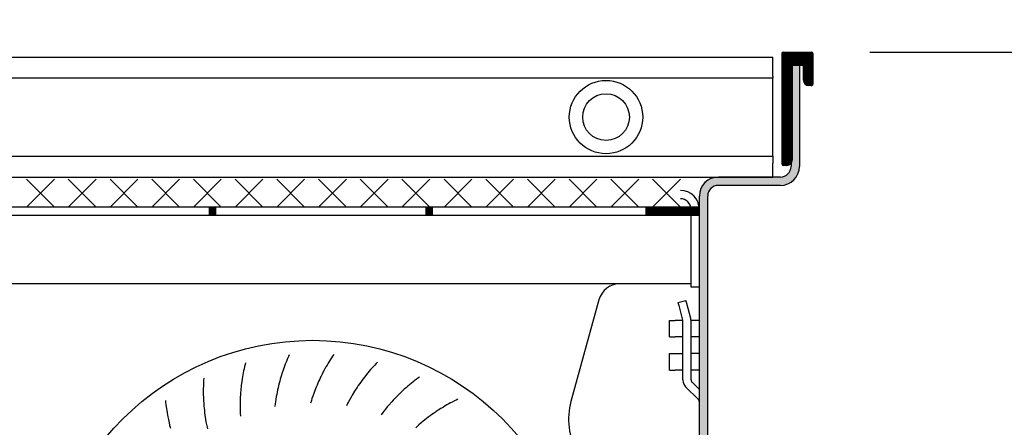
# Model space of a CAD drawing. Units: millimetres. Extents: x 8325 to 16494, y 10115 to 15332.
# Drawn here: x 11704 to 11852, y 10630 to 10691 of the extents above; entities that cross this region are included whole.
import ezdxf

# ---------------------------------------------------------------- set-up
doc = ezdxf.new("R2010")
doc.units = ezdxf.units.MM
doc.layers.add('1', color=7, linetype='Continuous')
doc.styles.add('CONVERTER_18', font='txt.shx', dxfattribs={"width": 0.9})
doc.dimstyles.new('ME10_DIM_12', dxfattribs={"dimtxt": 40.25, "dimasz": 40.25, "dimexe": 13.125, "dimexo": 8.75, "dimgap": 15.75, "dimtad": 1, "dimdec": 0, "dimdsep": 46, "dimtxsty": 'CONVERTER_18', "dimsah": 1, "dimcen": 0.09, "dimclrd": 6, "dimclre": 6, "dimclrt": 3, "dimadec": 0, "dimazin": 0, "dimtfac": 1, "dimtdec": 4, "dimtix": 1, "dimtmove": 0, "dimatfit": 3, "dimfxl": 1, "dimtolj": 1, "dimtzin": 0, "dimarcsym": 0})
doc.dimstyles.new('ME10_DIM_13', dxfattribs={"dimtxt": 40.25, "dimasz": 40.25, "dimexe": 13.125, "dimexo": 8.75, "dimgap": 15.75, "dimtad": 1, "dimdec": 0, "dimdsep": 46, "dimtxsty": 'CONVERTER_18', "dimsah": 1, "dimcen": 0.09, "dimclrd": 6, "dimclre": 6, "dimclrt": 3, "dimadec": 0, "dimazin": 0, "dimtfac": 1, "dimtdec": 4, "dimtix": 1, "dimtmove": 0, "dimatfit": 3, "dimfxl": 1, "dimtolj": 1, "dimtzin": 0, "dimarcsym": 0})
doc.dimstyles.new('ME10_DIM_14', dxfattribs={"dimtxt": 40.25, "dimasz": 40.25, "dimexe": 13.125, "dimexo": 8.75, "dimgap": 15.75, "dimtad": 1, "dimdec": 1, "dimdsep": 46, "dimtxsty": 'CONVERTER_18', "dimsah": 1, "dimcen": 0.09, "dimclrd": 6, "dimclre": 6, "dimclrt": 3, "dimadec": 0, "dimazin": 0, "dimtfac": 1, "dimtdec": 4, "dimtix": 1, "dimtmove": 0, "dimatfit": 3, "dimfxl": 1, "dimtolj": 1, "dimtzin": 0, "dimarcsym": 0})
doc.dimstyles.new('ME10_DIM_18', dxfattribs={"dimtxt": 40.25, "dimasz": 40.25, "dimexe": 13.125, "dimexo": 8.75, "dimgap": 15.75, "dimtad": 1, "dimdec": 0, "dimdsep": 46, "dimtxsty": 'CONVERTER_18', "dimsah": 1, "dimcen": 0.09, "dimclrd": 6, "dimclre": 6, "dimclrt": 3, "dimadec": 0, "dimazin": 0, "dimtfac": 1, "dimtdec": 4, "dimtix": 1, "dimtmove": 0, "dimatfit": 3, "dimfxl": 1, "dimtolj": 1, "dimtzin": 0, "dimarcsym": 0})
pattern_1 = [(135, (17887.969273, 3349.482365), (-1e-18, -0.014142135624), [])]
pattern_2 = [(45, (0, 0), (-0.007071067812, 0.007071067812), [])]

# ---------------------------------------------------------------- blocks, each defined once
blk = doc.blocks.new('*D6')
at = {"layer": '1', "color": 6, "linetype": 'Continuous'}
for p, q in [((11533.22, 10673.08), (11533.22, 10401.5)), ((11843.47, 10494.38), (11843.47, 10401.5)), ((11843.47, 10414.63), (11533.22, 10414.63))]:
    blk.add_line(p, q, dxfattribs=at)
at = {"layer": '1', "color": 6}
for points in [[(11573.47, 10419.92), (11573.47, 10409.33), (11533.22, 10414.63)], [(11803.22, 10409.33), (11803.22, 10419.92), (11843.47, 10414.63)]]:
    blk.add_solid(points, dxfattribs=at)
at = {"layer": '1', "color": 3, "insert": (11655.05, 10430.58), "char_height": 40.25, "attachment_point": 7, "rotation": 0.0001, "line_spacing_factor": 0.454545, "style": 'CONVERTER_18'}
blk.add_mtext('310', dxfattribs=at)
blk = doc.blocks.new('*D7')
at = {"layer": '1', "color": 6, "linetype": 'Continuous'}
for p, q in [((11831.77, 10686.63), (11944.09, 10686.63)), ((11930.97, 10686.63), (11930.97, 10526.63)), ((11829.97, 10526.63), (11944.09, 10526.63))]:
    blk.add_line(p, q, dxfattribs=at)
at = {"layer": '1', "color": 6}
for points in [[(11936.27, 10646.38), (11925.67, 10646.38), (11930.97, 10686.63)], [(11925.67, 10566.88), (11936.27, 10566.88), (11930.97, 10526.63)]]:
    blk.add_solid(points, dxfattribs=at)
at = {"layer": '1', "color": 3, "insert": (11915.02, 10573.33), "char_height": 40.25, "attachment_point": 7, "rotation": 90, "line_spacing_factor": 0.454545, "style": 'CONVERTER_18'}
blk.add_mtext('160', dxfattribs=at)
blk = doc.blocks.new('*D8')
at = {"layer": '1', "color": 6, "linetype": 'Continuous'}
for p, q in [((11533.22, 10695.18), (11533.22, 10866)), ((11823.22, 10695.18), (11823.22, 10866)), ((11533.22, 10852.88), (11823.22, 10852.88))]:
    blk.add_line(p, q, dxfattribs=at)
at = {"layer": '1', "color": 6}
for points in [[(11573.47, 10858.17), (11573.47, 10847.58), (11533.22, 10852.88)], [(11782.97, 10847.58), (11782.97, 10858.17), (11823.22, 10852.88)]]:
    blk.add_solid(points, dxfattribs=at)
at = {"layer": '1', "color": 3, "insert": (11644.93, 10868.83), "char_height": 40.25, "attachment_point": 7, "rotation": 0.0001, "line_spacing_factor": 0.454545, "style": 'CONVERTER_18'}
blk.add_mtext('290', dxfattribs=at)
blk = doc.blocks.new('*D13')
at = {"layer": '1', "color": 6, "linetype": 'Continuous'}
for p, q in [((11635.71, 10753.88), (11635.71, 10787.25)), ((11823.22, 10695.18), (11823.22, 10787.25)), ((11823.22, 10774.13), (11635.71, 10774.13)), ((11635.71, 10598.77), (11635.71, 10695.44))]:
    blk.add_line(p, q, dxfattribs=at)
at = {"layer": '1', "color": 6}
for points in [[(11675.96, 10779.42), (11675.96, 10768.83), (11635.71, 10774.13)], [(11782.97, 10768.83), (11782.97, 10779.42), (11823.22, 10774.13)]]:
    blk.add_solid(points, dxfattribs=at)
at = {"layer": '1', "color": 3, "insert": (11696.08, 10790.08), "char_height": 40.25, "attachment_point": 7, "rotation": 0.0001, "line_spacing_factor": 0.454545, "style": 'CONVERTER_18'}
blk.add_mtext('188', dxfattribs=at)

msp = doc.modelspace()

# ---------------------------------------------------------------- hatches: boundary and pattern name
at = {"linetype": 'Continuous'}
h = msp.add_hatch(dxfattribs=at)
h.set_pattern_fill('CUSTOM5', color=6, scale=0.01, angle=135, pattern_type=2)
h.set_pattern_definition(pattern_1)
h.paths.add_polyline_path([(11733.67, 10663.38), (11733.67, 10662.13), (11732.77, 10662.13), (11732.77, 10663.38)])
h = msp.add_hatch(dxfattribs=at)
h.set_pattern_fill('CUSTOM3', color=6, scale=0.01, angle=135, pattern_type=2)
h.set_pattern_definition(pattern_1)
h.paths.add_polyline_path([(11765.27, 10662.13), (11765.27, 10663.38), (11766.17, 10663.38), (11766.17, 10662.13)])
h = msp.add_hatch(dxfattribs=at)
h.set_pattern_fill('CUSTOM4', color=6, scale=0.01, angle=135, pattern_type=2)
h.set_pattern_definition(pattern_1)
h.paths.add_polyline_path([(11806.22, 10662.13), (11806.22, 10663.38), (11798.22, 10663.38), (11798.22, 10662.13)])
at = {"layer": '1', "linetype": 'Continuous'}
h = msp.add_hatch(dxfattribs=at)
h.set_pattern_fill('_USER', color=6, scale=0.01, angle=45, pattern_type=0)
h.set_pattern_definition(pattern_2)
edge = h.paths.add_edge_path()
edge.add_line((11823.22, 10686.43), (11823.22, 10681.83))
edge.add_arc((11823.02, 10681.83), 0.2, 270, 360, ccw=False)
edge.add_line((11823.02, 10681.63), (11822.62, 10681.63))
edge.add_arc((11822.62, 10682.43), 0.8, 180, 270, ccw=False)
edge.add_line((11821.82, 10682.43), (11821.82, 10684.63))
edge.add_line((11821.82, 10684.63), (11820.12, 10684.63))
edge.add_line((11820.12, 10684.63), (11820.12, 10670.43))
edge.add_arc((11819.32, 10670.43), 0.8, 270, 360, ccw=False)
edge.add_line((11819.32, 10669.63), (11818.82, 10669.63))
edge.add_arc((11818.82, 10669.83), 0.2, 180, 270, ccw=False)
edge.add_line((11818.62, 10669.83), (11818.62, 10686.43))
edge.add_arc((11818.82, 10686.43), 0.2, 90, 180, ccw=False)
edge.add_line((11818.82, 10686.63), (11823.02, 10686.63))
edge.add_arc((11823.02, 10686.43), 0.2, 0, 90, ccw=False)
h = msp.add_hatch(dxfattribs=at)
h.set_pattern_fill('_USER', color=6, scale=0.01, angle=45, pattern_type=0)
h.set_pattern_definition(pattern_2)
edge = h.paths.add_edge_path()
edge.add_line((11821.22, 10684.63), (11820.12, 10684.63))
edge.add_line((11820.12, 10684.63), (11819.95, 10670.12))
edge.add_line((11819.95, 10670.12), (11819.97, 10669.7))
edge.add_line((11819.97, 10669.7), (11819.94, 10669.18))
edge.add_line((11819.94, 10669.18), (11819.84, 10668.86))
edge.add_line((11819.84, 10668.86), (11819.58, 10668.44))
edge.add_line((11819.58, 10668.44), (11819.35, 10668.21))
edge.add_line((11819.35, 10668.21), (11819.02, 10668.01))
edge.add_line((11819.02, 10668.01), (11818.71, 10667.91))
edge.add_line((11818.71, 10667.91), (11818.37, 10667.88))
edge.add_line((11818.37, 10667.88), (11809.07, 10667.88))
edge.add_arc((11809.07, 10665.03), 2.85, 90, 180)
edge.add_line((11806.22, 10665.03), (11806.22, 10529.48))
edge.add_arc((11804.62, 10529.48), 1.6, 270, 360, ccw=False)
edge.add_line((11804.62, 10527.88), (11551.82, 10527.88))
edge.add_arc((11551.82, 10529.48), 1.6, 180, 270, ccw=False)
edge.add_line((11550.22, 10529.48), (11550.22, 10665.03))
edge.add_arc((11547.37, 10665.03), 2.85, 360, 450)
edge.add_line((11547.37, 10667.88), (11538.07, 10667.88))
edge.add_arc((11538.07, 10669.48), 1.6, 180, 270, ccw=False)
edge.add_line((11536.47, 10669.48), (11536.47, 10669.99))
edge.add_line((11536.47, 10669.99), (11536.32, 10684.63))
edge.add_line((11536.32, 10684.63), (11535.22, 10684.63))
edge.add_line((11535.22, 10684.63), (11535.22, 10669.48))
edge.add_arc((11538.07, 10669.48), 2.85, 180, 270)
edge.add_line((11538.07, 10666.63), (11547.37, 10666.63))
edge.add_arc((11547.37, 10665.03), 1.6, 0, 90, ccw=False)
edge.add_line((11548.97, 10665.03), (11548.97, 10529.48))
edge.add_arc((11551.82, 10529.48), 2.85, 180, 270)
edge.add_line((11551.82, 10526.63), (11804.62, 10526.63))
edge.add_arc((11804.62, 10529.48), 2.85, 270, 360)
edge.add_line((11807.47, 10529.48), (11807.47, 10665.03))
edge.add_arc((11809.07, 10665.03), 1.6, 90, 180, ccw=False)
edge.add_line((11809.07, 10666.63), (11818.37, 10666.63))
edge.add_arc((11818.37, 10669.48), 2.85, 270, 360)
edge.add_line((11821.22, 10669.48), (11821.22, 10684.63))

# ---------------------------------------------------------------- linework, layer by layer
at = {"color": 1, "linetype": 'Continuous'}
for p, q in [((11539.22, 10685.88), (11817.22, 10685.88)), ((11804.97, 10651.88), (11673.22, 10651.88)), ((11791.16, 10649.45), (11786.96, 10634.2))]:
    msp.add_line(p, q, dxfattribs=at)
at = {"color": 6, "linetype": 'Continuous'}
for p, q in [((11817.22, 10685.58), (11817.22, 10685.88)), ((11818.62, 10669.83), (11818.62, 10686.43)), ((11818.82, 10686.63), (11823.02, 10686.63)), ((11823.22, 10686.43), (11823.22, 10681.83)), ((11817.22, 10684.05), (11817.22, 10685.58)), ((11820.12, 10684.63), (11820.12, 10670.43)), ((11821.82, 10684.63), (11820.12, 10684.63)), ((11821.22, 10684.63), (11821.22, 10669.48)), ((11821.82, 10682.43), (11821.82, 10684.63)), ((11539.22, 10682.76), (11817.22, 10682.76)), ((11817.22, 10683.79), (11817.22, 10684.05)), ((11817.22, 10683.01), (11817.22, 10683.79)), ((11817.22, 10683.01), (11817.22, 10682.76)), ((11817.22, 10671), (11817.22, 10682.76)), ((11823.02, 10681.63), (11822.62, 10681.63)), ((11539.22, 10671), (11817.22, 10671)), ((11817.22, 10671), (11817.22, 10670.74)), ((11817.22, 10670.74), (11817.22, 10669.96)), ((11817.22, 10669.71), (11817.22, 10669.96)), ((11817.22, 10668.18), (11817.22, 10669.71)), ((11819.32, 10669.63), (11818.82, 10669.63)), ((11819.97, 10669.99), (11819.97, 10669.48)), ((11539.22, 10667.88), (11817.22, 10667.88)), ((11818.37, 10667.88), (11809.07, 10667.88)), ((11817.22, 10667.88), (11817.22, 10668.18)), ((11818.37, 10666.63), (11809.07, 10666.63)), ((11806.22, 10529.48), (11806.22, 10665.03)), ((11807.47, 10529.48), (11807.47, 10665.03)), ((11732.77, 10663.38), (11701.17, 10663.38)), ((11732.77, 10662.13), (11701.17, 10662.13)), ((11732.77, 10662.13), (11732.77, 10663.38)), ((11733.67, 10663.38), (11732.77, 10663.38)), ((11733.67, 10662.13), (11732.77, 10662.13)), ((11733.67, 10663.38), (11733.67, 10662.13)), ((11761.44, 10663.38), (11733.67, 10663.38)), ((11765.27, 10662.13), (11733.67, 10662.13)), ((11765.27, 10663.38), (11761.44, 10663.38)), ((11766.17, 10663.38), (11765.27, 10663.38)), ((11765.27, 10662.13), (11765.27, 10663.38)), ((11766.17, 10662.13), (11765.27, 10662.13)), ((11766.17, 10663.38), (11766.17, 10662.13)), ((11798.22, 10663.38), (11766.17, 10663.38)), ((11798.22, 10662.13), (11766.17, 10662.13)), ((11798.22, 10662.13), (11798.22, 10663.38)), ((11806.22, 10663.38), (11798.22, 10663.38)), ((11806.22, 10662.13), (11798.22, 10662.13)), ((11804.97, 10651.38), (11804.97, 10663.03)), ((11806.22, 10662.13), (11806.22, 10663.38)), ((11806.22, 10651.38), (11804.97, 10651.38)), ((11802.99, 10649.05), (11804.19, 10649.38)), ((11802.99, 10649.05), (11803.12, 10648.59)), ((11804.32, 10648.91), (11804.19, 10649.38)), ((11804.92, 10646.67), (11804.32, 10648.91)), ((11803.12, 10648.59), (11803.7, 10646.41)), ((11801.72, 10646.38), (11802.6, 10646.38)), ((11801.72, 10643.88), (11801.72, 10646.38)), ((11803.71, 10646.38), (11802.6, 10646.38)), ((11803.72, 10646.31), (11803.7, 10646.41)), ((11803.72, 10646.28), (11803.72, 10646.31)), ((11803.72, 10637.45), (11803.72, 10646.28)), ((11804.95, 10646.51), (11804.92, 10646.67)), ((11804.97, 10646.28), (11804.95, 10646.51)), ((11806.22, 10646.38), (11804.96, 10646.38)), ((11804.97, 10637.45), (11804.97, 10646.28)), ((11801.72, 10643.88), (11802.6, 10643.88)), ((11803.72, 10643.88), (11802.6, 10643.88)), ((11806.22, 10643.88), (11805.03, 10643.88)), ((11801.72, 10641.38), (11803.72, 10641.38)), ((11801.72, 10638.88), (11801.72, 10641.38)), ((11806.22, 10641.38), (11804.97, 10641.38)), ((11738.16, 10640.02), (11738.09, 10639.73)), ((11738.16, 10640.02), (11738.09, 10639.73)), ((11744.24, 10640.08), (11744.12, 10639.79)), ((11744.34, 10640.33), (11744.24, 10640.08)), ((11744.48, 10640.66), (11744.34, 10640.33)), ((11744.6, 10640.93), (11744.48, 10640.66)), ((11744.72, 10641.2), (11744.6, 10640.93)), ((11750.55, 10639.94), (11750.39, 10639.67)), ((11750.71, 10640.21), (11750.55, 10639.94)), ((11750.86, 10640.44), (11750.71, 10640.21)), ((11751.05, 10640.74), (11750.86, 10640.44)), ((11751.22, 10640.99), (11751.05, 10640.74)), ((11751.38, 10641.23), (11751.22, 10640.99)), ((11757.75, 10639.89), (11757.54, 10639.67)), ((11757.95, 10640.11), (11757.75, 10639.89)), ((11737.82, 10638.52), (11737.76, 10638.21)), ((11737.88, 10638.82), (11737.82, 10638.52)), ((11737.94, 10639.09), (11737.88, 10638.82)), ((11738.02, 10639.44), (11737.94, 10639.09)), ((11738.02, 10639.44), (11737.94, 10639.09)), ((11738.09, 10639.73), (11738.02, 10639.44)), ((11738.09, 10639.73), (11738.02, 10639.44)), ((11743.67, 10638.5), (11743.52, 10638.02)), ((11743.8, 10638.9), (11743.67, 10638.5)), ((11743.9, 10639.2), (11743.8, 10638.9)), ((11744.01, 10639.49), (11743.9, 10639.2)), ((11744.12, 10639.79), (11744.01, 10639.49)), ((11749.88, 10638.75), (11749.65, 10638.31)), ((11750.08, 10639.12), (11749.88, 10638.75)), ((11750.23, 10639.4), (11750.08, 10639.12)), ((11750.39, 10639.67), (11750.23, 10639.4)), ((11756.5, 10638.5), (11756.3, 10638.25)), ((11756.7, 10638.74), (11756.5, 10638.5)), ((11756.91, 10638.98), (11756.7, 10638.74)), ((11757.12, 10639.21), (11756.91, 10638.98)), ((11757.3, 10639.41), (11757.12, 10639.21)), ((11757.54, 10639.67), (11757.3, 10639.41)), ((11801.72, 10638.88), (11802.6, 10638.88)), ((11803.72, 10638.88), (11802.6, 10638.88)), ((11806.22, 10638.88), (11804.97, 10638.88)), ((11731.87, 10637.11), (11731.85, 10636.76)), ((11731.88, 10637.41), (11731.87, 10637.11)), ((11731.91, 10637.71), (11731.88, 10637.41)), ((11737.59, 10637.17), (11737.53, 10636.67)), ((11737.66, 10637.59), (11737.59, 10637.17)), ((11737.71, 10637.9), (11737.66, 10637.59)), ((11737.76, 10638.21), (11737.71, 10637.9)), ((11743.21, 10636.93), (11743.13, 10636.59)), ((11743.29, 10637.23), (11743.21, 10636.93)), ((11743.38, 10637.54), (11743.29, 10637.23)), ((11743.42, 10637.69), (11743.38, 10637.54)), ((11743.52, 10638.02), (11743.42, 10637.69)), ((11749.02, 10636.97), (11748.89, 10636.66)), ((11749.16, 10637.28), (11749.02, 10636.97)), ((11749.29, 10637.56), (11749.16, 10637.28)), ((11749.42, 10637.86), (11749.29, 10637.56)), ((11749.49, 10638), (11749.42, 10637.86)), ((11749.65, 10638.31), (11749.49, 10638)), ((11755.25, 10636.86), (11755.07, 10636.6)), ((11755.44, 10637.12), (11755.25, 10636.86)), ((11755.53, 10637.25), (11755.44, 10637.12)), ((11755.74, 10637.53), (11755.53, 10637.25)), ((11756.04, 10637.92), (11755.74, 10637.53)), ((11756.3, 10638.25), (11756.04, 10637.92)), ((11763, 10636.92), (11762.76, 10636.72)), ((11763.25, 10637.12), (11763, 10636.92)), ((11763.46, 10637.29), (11763.25, 10637.12)), ((11763.74, 10637.5), (11763.46, 10637.29)), ((11763.99, 10637.68), (11763.74, 10637.5)), ((11764.23, 10637.85), (11763.99, 10637.68)), ((11803.72, 10637.45), (11803.72, 10637.38)), ((11803.72, 10637.38), (11803.77, 10637.08)), ((11803.77, 10637.08), (11803.87, 10636.79)), ((11804.97, 10637.45), (11804.98, 10637.38)), ((11804.98, 10637.38), (11805, 10637.28)), ((11805, 10637.28), (11805.05, 10637.19)), ((11805.05, 10637.19), (11805.11, 10637.11)), ((11805.11, 10637.11), (11805.12, 10637.1)), ((11806.22, 10636), (11805.12, 10637.1)), ((11731.84, 10636.49), (11731.83, 10636.17)), ((11731.83, 10636.17), (11731.83, 10635.86)), ((11731.83, 10635.86), (11731.83, 10635.55)), ((11731.83, 10635.55), (11731.83, 10635.23)), ((11731.85, 10636.76), (11731.84, 10636.49)), ((11737.42, 10635.55), (11737.39, 10635.2)), ((11737.44, 10635.85), (11737.42, 10635.55)), ((11737.47, 10636.17), (11737.44, 10635.85)), ((11737.49, 10636.33), (11737.47, 10636.17)), ((11737.53, 10636.67), (11737.49, 10636.33)), ((11742.98, 10635.94), (11742.85, 10635.27)), ((11743.05, 10636.27), (11742.98, 10635.94)), ((11743.13, 10636.59), (11743.05, 10636.27)), ((11748.39, 10635.39), (11748.25, 10634.98)), ((11748.51, 10635.72), (11748.39, 10635.39)), ((11748.76, 10636.35), (11748.51, 10635.72)), ((11748.89, 10636.66), (11748.76, 10636.35)), ((11754.52, 10635.76), (11754.17, 10635.17)), ((11754.7, 10636.04), (11754.52, 10635.76)), ((11754.88, 10636.32), (11754.7, 10636.04)), ((11755.07, 10636.6), (11754.88, 10636.32)), ((11761.35, 10635.46), (11761.23, 10635.35)), ((11761.59, 10635.7), (11761.35, 10635.46)), ((11761.96, 10636.04), (11761.59, 10635.7)), ((11762.28, 10636.32), (11761.96, 10636.04)), ((11762.52, 10636.52), (11762.28, 10636.32)), ((11762.76, 10636.72), (11762.52, 10636.52)), ((11803.87, 10636.79), (11804.03, 10636.54)), ((11804.03, 10636.54), (11804.16, 10636.39)), ((11806.07, 10634.48), (11804.16, 10636.39)), ((11726.15, 10634.35), (11726.18, 10634.06)), ((11726.18, 10634.06), (11726.21, 10633.76)), ((11731.83, 10635.23), (11731.84, 10634.81)), ((11731.84, 10634.81), (11731.87, 10634.31)), ((11731.87, 10634.31), (11731.89, 10633.97)), ((11731.89, 10633.97), (11731.9, 10633.81)), ((11737.36, 10634.54), (11737.35, 10633.85)), ((11737.38, 10634.87), (11737.36, 10634.54)), ((11737.39, 10635.2), (11737.38, 10634.87)), ((11742.66, 10634.14), (11742.62, 10633.86)), ((11742.71, 10634.5), (11742.66, 10634.14)), ((11742.78, 10634.93), (11742.71, 10634.5)), ((11742.85, 10635.27), (11742.78, 10634.93)), ((11748.05, 10634.37), (11747.92, 10633.96)), ((11748.13, 10634.63), (11748.05, 10634.37)), ((11748.25, 10634.98), (11748.13, 10634.63)), ((11753.47, 10633.92), (11753.28, 10633.54)), ((11753.6, 10634.17), (11753.47, 10633.92)), ((11753.78, 10634.49), (11753.6, 10634.17)), ((11753.99, 10634.87), (11753.78, 10634.49)), ((11754.17, 10635.17), (11753.99, 10634.87)), ((11760.09, 10634.17), (11759.64, 10633.65)), ((11760.32, 10634.41), (11760.09, 10634.17)), ((11760.54, 10634.66), (11760.32, 10634.41)), ((11760.78, 10634.9), (11760.54, 10634.66)), ((11761, 10635.12), (11760.78, 10634.9)), ((11761.23, 10635.35), (11761, 10635.12)), ((11768.92, 10633.99), (11768.65, 10633.84)), ((11769.16, 10634.12), (11768.92, 10633.99)), ((11769.48, 10634.28), (11769.16, 10634.12)), ((11769.75, 10634.42), (11769.48, 10634.28)), ((11770.01, 10634.55), (11769.75, 10634.42)), ((11806.08, 10634.47), (11806.07, 10634.48)), ((11806.08, 10634.47), (11806.07, 10634.48)), ((11806.14, 10634.39), (11806.08, 10634.47)), ((11806.19, 10634.3), (11806.14, 10634.39)), ((11806.19, 10634.3), (11806.14, 10634.39)), ((11806.21, 10634.2), (11806.19, 10634.3)), ((11806.22, 10634.13), (11806.21, 10634.2)), ((11726.21, 10633.76), (11726.26, 10633.41)), ((11726.26, 10633.41), (11726.3, 10633.14)), ((11726.3, 10633.14), (11726.34, 10632.83)), ((11726.34, 10632.83), (11726.39, 10632.52)), ((11726.39, 10632.52), (11726.45, 10632.21)), ((11731.9, 10633.81), (11731.92, 10633.48)), ((11731.92, 10633.48), (11731.95, 10633.18)), ((11731.95, 10633.18), (11731.99, 10632.83)), ((11731.99, 10632.83), (11732.03, 10632.5)), ((11732.03, 10632.5), (11732.07, 10632.17)), ((11737.35, 10633.85), (11737.34, 10633.5)), ((11737.34, 10633.5), (11737.35, 10633.07)), ((11737.35, 10633.07), (11737.36, 10632.7)), ((11737.36, 10632.7), (11737.37, 10632.42)), ((11742.62, 10633.86), (11742.57, 10633.44)), ((11758.74, 10632.54), (11758.49, 10632.2)), ((11758.91, 10632.76), (11758.74, 10632.54)), ((11759.14, 10633.05), (11758.91, 10632.76)), ((11759.41, 10633.39), (11759.14, 10633.05)), ((11759.64, 10633.65), (11759.41, 10633.39)), ((11766.63, 10632.6), (11766.36, 10632.42)), ((11766.76, 10632.69), (11766.63, 10632.6)), ((11767.05, 10632.88), (11766.76, 10632.69)), ((11767.47, 10633.15), (11767.05, 10632.88)), ((11767.83, 10633.37), (11767.47, 10633.15)), ((11768.1, 10633.53), (11767.83, 10633.37)), ((11768.37, 10633.69), (11768.1, 10633.53)), ((11768.65, 10633.84), (11768.37, 10633.69)), ((11726.45, 10632.21), (11726.51, 10631.9)), ((11726.51, 10631.9), (11726.59, 10631.48)), ((11726.59, 10631.48), (11726.7, 10630.99)), ((11726.7, 10630.99), (11726.78, 10630.66)), ((11732.07, 10632.17), (11732.18, 10631.5)), ((11732.18, 10631.5), (11732.23, 10631.15)), ((11732.23, 10631.15), (11732.32, 10630.73)), ((11737.37, 10632.42), (11737.39, 10632)), ((11764.5, 10630.98), (11764.17, 10630.7)), ((11764.77, 10631.21), (11764.5, 10630.98)), ((11765.3, 10631.63), (11764.77, 10631.21)), ((11765.57, 10631.84), (11765.3, 10631.63)), ((11765.83, 10632.04), (11765.57, 10631.84)), ((11766.11, 10632.24), (11765.83, 10632.04)), ((11766.36, 10632.42), (11766.11, 10632.24)), ((11726.78, 10630.66), (11726.82, 10630.51)), ((11726.82, 10630.51), (11726.9, 10630.19)), ((11732.32, 10630.73), (11732.39, 10630.37)), ((11732.39, 10630.37), (11732.45, 10630.1)), ((11763.89, 10630.45), (11763.69, 10630.27)), ((11764.17, 10630.7), (11763.89, 10630.45))]:
    msp.add_line(p, q, dxfattribs=at)
for radius in [5.5, 3.5]:
    msp.add_circle((11792.22, 10676.88), radius, dxfattribs=at)
at = {"color": 1, "linetype": 'Continuous'}
msp.add_circle((11748.22, 10603.13), 40.25, dxfattribs=at)
at = {"color": 6, "linetype": 'Continuous'}
for centre, radius, start, end in [((11818.82, 10686.43), 0.2, 90, 180), ((11823.02, 10686.43), 0.2, 0, 90), ((11822.62, 10682.43), 0.8, 180, 270), ((11823.02, 10681.83), 0.2, 270, 0), ((11818.37, 10669.48), 1.6, 270, 0), ((11818.37, 10669.48), 2.85, 270, 0), ((11818.82, 10669.83), 0.2, 180, 270), ((11819.32, 10670.43), 0.8, 270, 0), ((11809.07, 10665.03), 2.85, 90, 180), ((11809.07, 10665.03), 1.6, 90, 180), ((11803.37, 10663.03), 2.85, 0, 90), ((11803.37, 10663.03), 1.6, 0, 90)]:
    msp.add_arc(centre, radius, start, end, dxfattribs=at)
at = {"color": 1, "linetype": 'Continuous'}
for centre, radius, start, end in [((11794.35, 10648.58), 3.3, 90, 164.5947), ((11796.6, 10631.54), 10, 164.5947, 209.5991)]:
    msp.add_arc(centre, radius, start, end, dxfattribs=at)
at = {"layer": '1', "color": 6, "linetype": 'Continuous'}
for p, q in [((11709.51, 10663.38), (11705.34, 10667.55)), ((11705.34, 10663.38), (11709.51, 10667.55)), ((11715.76, 10663.38), (11711.59, 10667.55)), ((11711.59, 10663.38), (11715.76, 10667.55)), ((11722.02, 10663.38), (11717.85, 10667.55)), ((11717.85, 10663.38), (11722.02, 10667.55)), ((11728.27, 10663.38), (11724.1, 10667.55)), ((11724.1, 10663.38), (11728.27, 10667.55)), ((11734.52, 10663.38), (11730.35, 10667.55)), ((11730.35, 10663.38), (11734.52, 10667.55)), ((11736.61, 10663.38), (11740.78, 10667.55)), ((11740.78, 10663.38), (11736.61, 10667.55)), ((11742.86, 10663.38), (11747.03, 10667.55)), ((11747.03, 10663.38), (11742.86, 10667.55)), ((11749.12, 10663.38), (11753.29, 10667.55)), ((11753.29, 10663.38), (11749.12, 10667.55)), ((11759.54, 10663.38), (11755.37, 10667.55)), ((11759.54, 10667.55), (11755.37, 10663.38)), ((11761.62, 10663.38), (11765.79, 10667.55)), ((11761.62, 10667.55), (11765.79, 10663.38)), ((11772.1, 10667.55), (11767.93, 10663.38)), ((11767.93, 10667.55), (11772.1, 10663.38)), ((11778.35, 10667.55), (11774.18, 10663.38)), ((11774.18, 10667.55), (11778.35, 10663.38)), ((11784.61, 10667.55), (11780.44, 10663.38)), ((11780.44, 10667.55), (11784.61, 10663.38)), ((11790.86, 10667.55), (11786.69, 10663.38)), ((11786.69, 10667.55), (11790.86, 10663.38)), ((11797.12, 10667.55), (11792.95, 10663.38)), ((11792.95, 10667.55), (11797.12, 10663.38)), ((11803.37, 10667.55), (11799.2, 10663.38)), ((11799.2, 10667.55), (11803.37, 10663.38))]:
    msp.add_line(p, q, dxfattribs=at)

# ---------------------------------------------------------------- dimensions: what is measured, and where the dimension line sits
at = {"layer": '1'}
for base, p1, p2, dimstyle, picture, middle in [((11533.22, 10852.88), (11823.22, 10686.43), (11533.22, 10686.43), 'ME10_DIM_14', '*D8', (11678.22, 10883.95)), ((11823.22, 10774.13), (11635.71, 10590.02), (11823.22, 10686.43), 'ME10_DIM_18', '*D13', (11729.46, 10805.2)), ((11843.47, 10414.63), (11533.22, 10681.83), (11843.47, 10503.13), 'ME10_DIM_12', '*D6', (11688.34, 10445.7))]:
    dim = msp.add_linear_dim(base=base, p1=p1, p2=p2, dimstyle=dimstyle, dxfattribs=at)
    dim.commit()
    dim.dimension.update_dxf_attribs({"geometry": picture, "text_midpoint": middle, "text_rotation": 0.0001})
dim = msp.add_linear_dim(base=(11930.97, 10686.63), p1=(11821.22, 10526.63), p2=(11823.02, 10686.63), angle=90, dimstyle='ME10_DIM_13', dxfattribs=at)
dim.commit()
dim.dimension.update_dxf_attribs({"geometry": '*D7', "text_midpoint": (11899.9, 10606.63), "text_rotation": 90})

doc.saveas('drawing.dxf')
